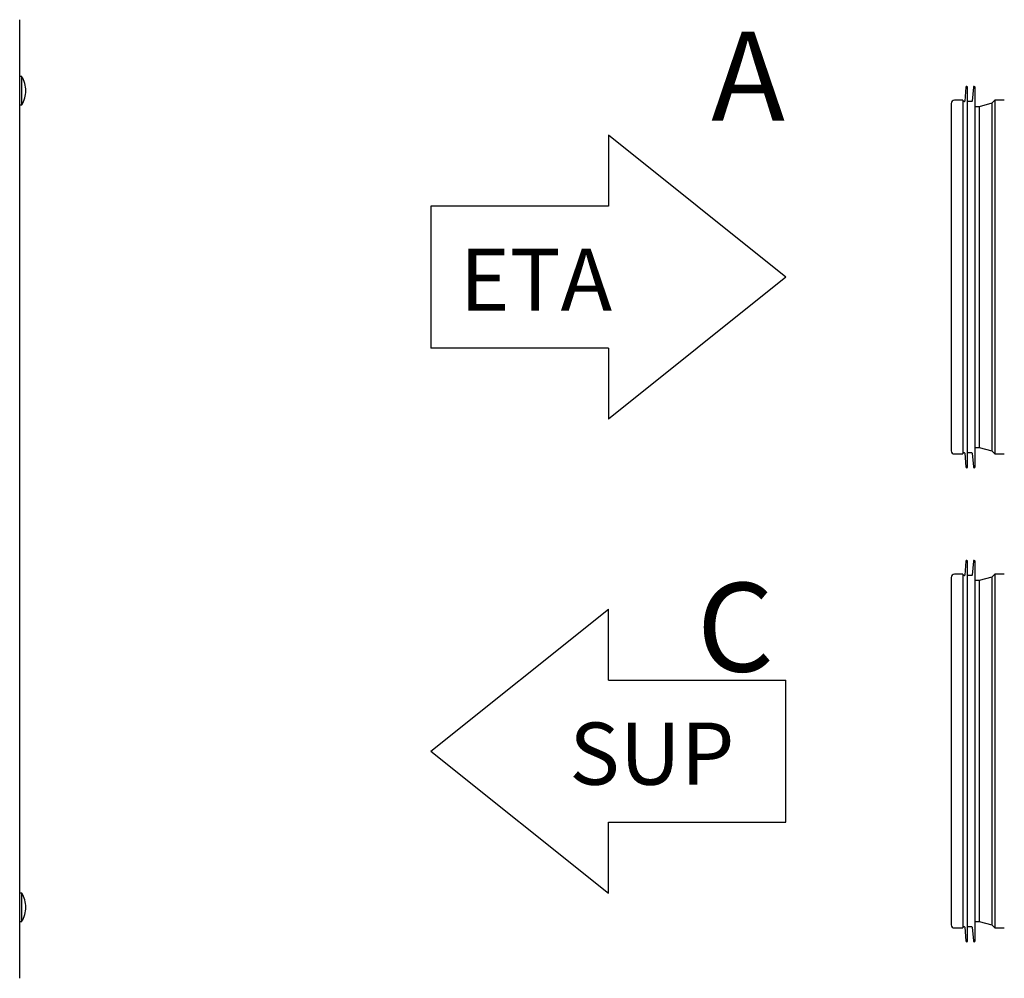
# Model space of a CAD drawing. Extents: x -2139 to 1053, y -614 to 1490.
# Drawn here: x -1573 to -1018, y 156 to 696 of the extents above; entities that cross this region are included whole.
import ezdxf

# ---------------------------------------------------------------- set-up
doc = ezdxf.new("R2010")
doc.units = 0
doc.header["$MEASUREMENT"] = 0
doc.linetypes.add('CENTERX2', pattern=[20.32, 12.7, -2.54, 2.54, -2.54])
doc.layers.get('0').update_dxf_attribs({"linetype": 'CONTINUOUS'})
doc.layers.add('TEKSTAS', color=1, linetype='CENTERX2')

# ---------------------------------------------------------------- blocks, each defined once
blk = doc.blocks.new('*U4')
at = {"layer": 'TEKSTAS'}
blk.add_text('A', height=50, dxfattribs=at).set_placement((-1183.23, 639.13))
blk = doc.blocks.new('*U7')
at = {"layer": 'TEKSTAS'}
blk.add_text('C', height=50, dxfattribs=at).set_placement((-1191.4, 309.99))

msp = doc.modelspace()

# ---------------------------------------------------------------- linework, layer by layer
for p, q in [((-1572.94, 155.92), (-1572.94, 695.92)), ((-1571.94, 663.92), (-1572.94, 663.92)), ((-1571.85, 663.92), (-1571.94, 663.92)), ((-1571.94, 663.92), (-1571.94, 647.92)), ((-1569.44, 655.92), (-1569.44, 655.92)), ((-1039.75, 657.86), (-1040.43, 650.05)), ((-1038.75, 444.02), (-1038.75, 657.82)), ((-1035.55, 657.86), (-1036.23, 650.05)), ((-1034.55, 444.02), (-1034.55, 657.82)), ((-1041.55, 650.57), (-1046.25, 650.57)), ((-1041.55, 650.57), (-1041.55, 451.27)), ((-1040.68, 649.82), (-1041.55, 649.82)), ((-1036.48, 649.82), (-1038.75, 649.82)), ((-1023.43, 650.57), (-1025.18, 648.82)), ((-1018.1, 650.57), (-1023.43, 650.57)), ((-1023.43, 650.57), (-1023.43, 451.27)), ((-1572.94, 647.92), (-1571.94, 647.92)), ((-1571.94, 647.92), (-1571.85, 647.92)), ((-1048.05, 648.77), (-1048.05, 453.07)), ((-1032.18, 646.92), (-1034.55, 646.92)), ((-1025.18, 648.82), (-1032.18, 646.92)), ((-1032.18, 646.92), (-1032.18, 454.92)), ((-1025.18, 648.82), (-1025.18, 453.02)), ((-1241.21, 630.92), (-1241.21, 590.92)), ((-1141.21, 550.92), (-1241.21, 630.92)), ((-1241.21, 590.92), (-1341.21, 590.92)), ((-1341.21, 590.92), (-1341.21, 510.92)), ((-1141.21, 550.92), (-1241.21, 470.92)), ((-1241.21, 510.92), (-1341.21, 510.92)), ((-1241.21, 510.92), (-1241.21, 470.92)), ((-1046.25, 451.27), (-1041.55, 451.27)), ((-1041.55, 452.02), (-1040.68, 452.02)), ((-1040.43, 451.79), (-1039.75, 443.98)), ((-1038.75, 452.02), (-1036.48, 452.02)), ((-1036.23, 451.79), (-1035.55, 443.98)), ((-1034.55, 454.92), (-1032.18, 454.92)), ((-1032.18, 454.92), (-1025.18, 453.02)), ((-1032.18, 454.92), (-1025.18, 453.02)), ((-1025.18, 453.02), (-1023.43, 451.27)), ((-1025.18, 453.02), (-1023.43, 451.27)), ((-1023.43, 451.27), (-1018.1, 451.27)), ((-1039.75, 390.86), (-1040.43, 383.05)), ((-1038.75, 177.02), (-1038.75, 390.82)), ((-1035.55, 390.86), (-1036.23, 383.05)), ((-1034.55, 177.02), (-1034.55, 390.82)), ((-1041.55, 383.57), (-1046.25, 383.57)), ((-1041.55, 383.57), (-1041.55, 184.27)), ((-1023.43, 383.57), (-1025.18, 381.82)), ((-1018.1, 383.57), (-1023.43, 383.57)), ((-1023.43, 383.57), (-1023.43, 184.27)), ((-1048.05, 381.77), (-1048.05, 186.07)), ((-1040.68, 382.82), (-1041.55, 382.82)), ((-1036.48, 382.82), (-1038.75, 382.82)), ((-1032.18, 379.92), (-1034.55, 379.92)), ((-1025.18, 381.82), (-1032.18, 379.92)), ((-1032.18, 379.92), (-1032.18, 187.92)), ((-1025.18, 381.82), (-1025.18, 186.02)), ((-1341.21, 283.92), (-1241.21, 363.92)), ((-1241.21, 323.92), (-1241.21, 363.92)), ((-1241.21, 323.92), (-1141.21, 323.92)), ((-1141.21, 243.92), (-1141.21, 323.92)), ((-1341.21, 283.92), (-1241.21, 203.92)), ((-1241.21, 203.92), (-1241.21, 243.92)), ((-1241.21, 243.92), (-1141.21, 243.92)), ((-1571.94, 203.92), (-1572.94, 203.92)), ((-1571.85, 203.92), (-1571.94, 203.92)), ((-1571.94, 203.92), (-1571.94, 187.92)), ((-1569.44, 195.92), (-1569.44, 195.92)), ((-1572.94, 187.92), (-1571.94, 187.92)), ((-1571.94, 187.92), (-1571.85, 187.92)), ((-1048.05, 186.07), (-1048.05, 186.07)), ((-1046.25, 184.27), (-1041.55, 184.27)), ((-1041.55, 185.02), (-1040.68, 185.02)), ((-1041.55, 184.27), (-1041.55, 184.27)), ((-1040.43, 184.79), (-1039.75, 176.98)), ((-1038.75, 185.02), (-1036.48, 185.02)), ((-1036.23, 184.79), (-1035.55, 176.98)), ((-1034.55, 187.92), (-1032.18, 187.92)), ((-1032.18, 187.92), (-1025.18, 186.02)), ((-1032.18, 187.92), (-1025.18, 186.02)), ((-1025.18, 186.02), (-1023.43, 184.27)), ((-1025.18, 186.02), (-1023.43, 184.27)), ((-1023.43, 184.27), (-1018.1, 184.27))]:
    msp.add_line(p, q)
for centre, radius, start, end in [((-1571.85, 663.72), 0.2, 31.658, 90), ((-1584.5, 655.92), 15.06, 0, 31.658), ((-1584.5, 655.92), 15.06, 328.342, 0), ((-1039.25, 657.82), 0.5, 0, 175.0129), ((-1035.05, 657.82), 0.5, 0, 175.0129), ((-1046.25, 648.77), 1.8, 90, 180), ((-1040.68, 650.07), 0.25, 270, 355.0129), ((-1036.48, 650.07), 0.25, 270, 355.0129), ((-1571.85, 648.12), 0.2, 270, 328.342), ((-1046.25, 453.07), 1.8, 180.0025, 269.9975), ((-1046.25, 453.07), 1.8, 180, 270), ((-1040.68, 451.77), 0.25, 4.9871, 90), ((-1036.48, 451.77), 0.25, 4.9871, 90), ((-1039.25, 444.02), 0.5, 184.9871, 0), ((-1035.05, 444.02), 0.5, 184.9871, 0), ((-1039.25, 390.82), 0.5, 0, 175.0129), ((-1035.05, 390.82), 0.5, 0, 175.0129), ((-1046.25, 381.77), 1.8, 90, 180), ((-1040.68, 383.07), 0.25, 270, 355.0129), ((-1036.48, 383.07), 0.25, 270, 355.0129), ((-1571.85, 203.72), 0.2, 31.658, 90), ((-1584.5, 195.92), 15.06, 0, 31.658), ((-1584.5, 195.92), 15.06, 328.342, 0), ((-1571.85, 188.12), 0.2, 270, 328.342), ((-1046.25, 186.07), 1.8, 180.002, 269.998), ((-1046.25, 186.07), 1.8, 180, 270), ((-1040.68, 184.77), 0.25, 4.9871, 90), ((-1036.48, 184.77), 0.25, 4.9871, 90), ((-1039.25, 177.02), 0.5, 184.9871, 0), ((-1035.05, 177.02), 0.5, 184.9871, 0)]:
    msp.add_arc(centre, radius, start, end)

# ---------------------------------------------------------------- block references
for name, p in [('*U4', (0, 0)), ('*U7', (0, 18.7))]:
    msp.add_blockref(name, p)

# ---------------------------------------------------------------- texts
at = {"char_height": 35, "width": 20.9661, "attachment_point": 1}
for s, insert in [('{ETA}', (-1324.89, 566.97)), ('{SUP}', (-1263.27, 299.97))]:
    msp.add_mtext(s, dxfattribs=dict(at, insert=insert))

doc.saveas('drawing.dxf')
